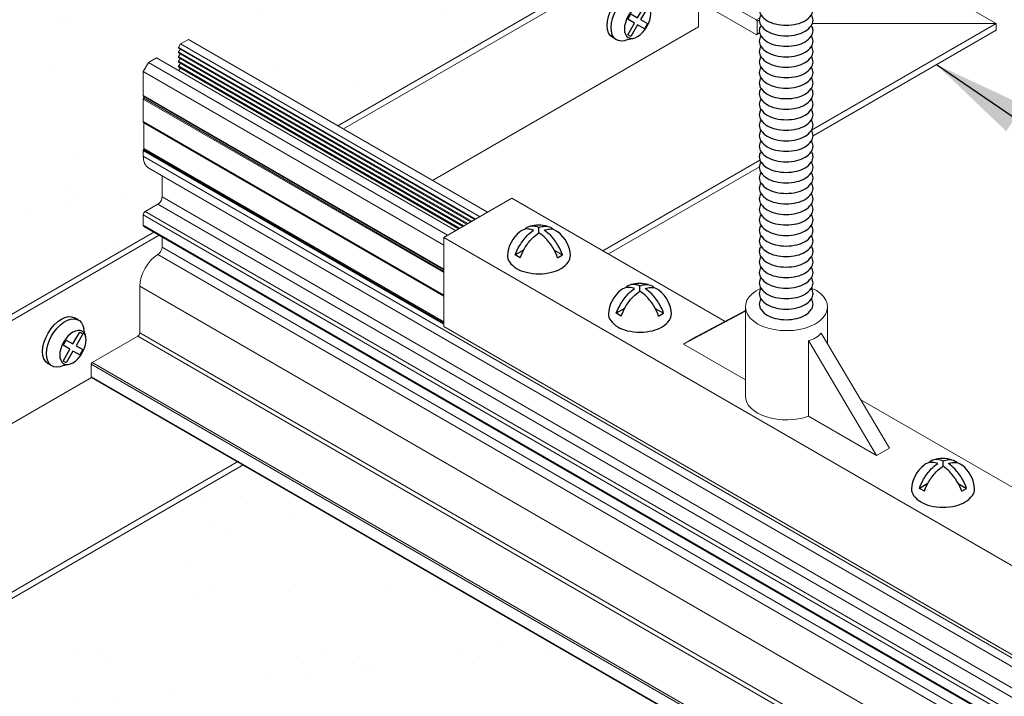
# Model space of a CAD drawing. Units: inches. Extents: x 12 to 245, y -2 to 7.
# Drawn here: x 190 to 191, y 3 to 4 of the extents above; entities that cross this region are included whole.
import ezdxf

# ---------------------------------------------------------------- set-up
doc = ezdxf.new("R2010")
doc.units = ezdxf.units.IN
doc.header["$MEASUREMENT"] = 0
doc.layers.get('0').update_dxf_attribs({"linetype": 'CONTINUOUS'})
for name, color, linetype in [('DETAIL', 1, 'CONTINUOUS'), ('DIM', 1, 'CONTINUOUS'), ('DIMS', 1, 'CONTINUOUS'), ('GRID', 2, 'CONTINUOUS')]:
    doc.layers.add(name, color=color, linetype=linetype)
doc.styles.add('STD', font='arial.ttf')
doc.dimstyles.new('M-DIM@5$7', dxfattribs={"dimscale": 0.5, "dimtxt": 0.125, "dimasz": 0.125, "dimexe": 0.14, "dimexo": 0.07, "dimgap": 0.09, "dimtad": 0, "dimtih": 1, "dimtoh": 1, "dimdec": 6, "dimzin": 3, "dimdsep": 46, "dimlunit": 5, "dimtxsty": 'STD', "dimcen": 0, "dimclrd": 256, "dimclre": 3, "dimclrt": 256, "dimadec": 0, "dimazin": 0, "dimtfac": 1, "dimtdec": 6, "dimtofl": 0, "dimtmove": 0, "dimatfit": 3, "dimfxl": 1, "dimfrac": 2, "dimtolj": 1, "dimtzin": 0, "dimarcsym": 0})
pattern_1 = [(37.5, (178.45191, -0.80446), (-0.0029528, 0.09031986), [0, -0.07125, 0, -0.0796875, 0, -0.07617188]), (7.5, (178.45191, -0.80446), (0.0829583, 0.1322881), [0, -0.0384375, 0, -0.06421875, 0, -0.02460937]), (327.5, (178.394255, -0.80446), (0.1459754, 0.00026527), [0, -0.0234375, 0, -0.084375, 0, -0.11015625]), (317.5, (178.39426, -0.80446), (0.1409122, 0.041141), [0, -0.01171875, 0, -0.0553125, 0, -0.06328125])]

# ---------------------------------------------------------------- blocks, each defined once
blk = doc.blocks.new('*U28')
for p, q in [((-0.1198, 0.1451), (-0.0928, 0.1607)), ((0.0657, -0.1763), (0.0928, -0.1607))]:
    blk.add_line(p, q)
blk.add_lwpolyline([(-0.1501, 0.0477), (-0.1026, -0.0345), (-0.1501, -0.0619), (-0.1286, -0.099), (-0.0812, -0.0716), (-0.0337, -0.1538), (-0.0123, -0.1415), (-0.0598, -0.0592), (-0.0123, -0.0318), (-0.0337, 0.0053), (-0.0812, -0.0221), (-0.1286, 0.0601)], close=True)
for centre, radius, start, end in [((-0.3488, 0.1107), 0.1942, 338.49808, 351.64755), ((-0.0564, -0.2747), 0.1093, 67.15079, 85.53828)]:
    blk.add_arc(centre, radius, start, end)
for centre, start_param, end_param in [((-0.0271, -0.0156), 2.456165, 6.914379), ((0, 0), 3.141593, 6.283185)]:
    blk.add_ellipse(centre, major_axis=(-0.0928, 0.1607), ratio=0.57735, start_param=start_param, end_param=end_param)
blk.add_ellipse((-0.0812, -0.0469), major_axis=(-0.0654, 0.1132), ratio=0.57735)
blk = doc.blocks.new('Iso-head')
at = {"layer": 'GRID'}
for p, q in [((0, 0.2265), (0, 0.2639)), ((-0.1071, 0.1049), (-0.1653, 0.0713)), ((-0.1307, 0.0513), (-0.1653, 0.0713)), ((0.1071, 0.1049), (0.1653, 0.0713)), ((0.1307, 0.0513), (0.1653, 0.0713))]:
    blk.add_line(p, q, dxfattribs=at)
for points in [[(-0.1653, 0.0713, -0.046604), (-0.1358, 0.1357, -0.058752), (-0.0825, 0.2071, -0.058666), (-0.0372, 0.2448, -0.106617)], [(-0.0372, 0.2448, 0.058126), (-0.0737, 0.2528, 0.156851), (-0.1193, 0.2429, 0.056561), (-0.1331, 0.2327, 0.106617)], [(-0.1307, 0.0513, -0.046604), (-0.1011, 0.1157, -0.058752), (-0.0478, 0.1871, -0.061748), (0, 0.2265, -0.106617)], [(0, 0.2639, 0.06243), (-0.039, 0.2728, 0.156851), (-0.0847, 0.2629, 0.066423), (-0.1007, 0.2506, 0.106617)], [(0, 0.2639, -0.06243), (0.039, 0.2728, -0.156851), (0.0847, 0.2629, -0.066423), (0.1007, 0.2506, -0.106617)], [(0.1307, 0.0513, 0.046604), (0.1011, 0.1157, 0.058752), (0.0478, 0.1871, 0.061748), (0, 0.2265, 0.106617)], [(0.0372, 0.2448, -0.058126), (0.0737, 0.2528, -0.156851), (0.1193, 0.2429, -0.056561), (0.1331, 0.2327, -0.106617)], [(0.1653, 0.0713, 0.046604), (0.1358, 0.1357, 0.058752), (0.0825, 0.2071, 0.058666), (0.0372, 0.2448, 0.106617)], [(-0.2198, 0.0765, 0.03208), (-0.2205, 0.0668, 0.156851), (-0.2062, 0.0223, 0.106617), (-0.1559, -0.0232, 0.072341), (-0.0885, -0.0501, 0.058752), (0, -0.0605, 0.058752), (0.0885, -0.0501, 0.072341), (0.1559, -0.0232, 0.106617), (0.2062, 0.0223, 0.156851), (0.2205, 0.0668, 0.02207), (0.2202, 0.0735, 0.106617)]]:
    blk.add_lwpolyline(points, format="xyb", dxfattribs=at)
for centre, start, end in [((-0.0021, 0.0618), 73.97938, 106.10329), ((-0.0017, 0.0576), 126.89494, 177.60471), ((0.0017, 0.0576), 2.39529, 53.10506)]:
    blk.add_arc(centre, 0.2189, start, end, dxfattribs=at)
blk = doc.blocks.new('TURNBUCKLE-ROD-ISO')
at = {"layer": 'DIMS'}
for points in [[(-0.1757, 2.2063, 0.156851), (-0.1879, 2.1684, 0.156851), (-0.1757, 2.1305, 0.106617), (-0.1328, 2.0917, 0.072341), (-0.0754, 2.0688, 0.058752), (0, 2.06, 0.058752), (0.0754, 2.0688, 0.072341), (0.1328, 2.0917, 0.106617), (0.1757, 2.1305, 0.156851), (0.1879, 2.1684, 0.156851), (0.1757, 2.2063, 0.106617)], [(-0.1757, 2.1327, 0.156851), (-0.1879, 2.0948, 0.156851), (-0.1757, 2.0569, 0.106617), (-0.1328, 2.0181, 0.072341), (-0.0754, 1.9952, 0.058752), (0, 1.9863, 0.058752), (0.0754, 1.9952, 0.072341), (0.1328, 2.0181, 0.106617), (0.1757, 2.0569, 0.156851), (0.1879, 2.0948, 0.156851), (0.1757, 2.1327, 0.106617)], [(-0.1802, 2.0519, 0.123557), (-0.1879, 2.0212, 0.156851), (-0.1757, 1.9833, 0.106617), (-0.1328, 1.9445, 0.072341), (-0.0754, 1.9216, 0.058752), (0, 1.9127, 0.058752), (0.0754, 1.9216, 0.072341), (0.1328, 1.9445, 0.106617), (0.1757, 1.9833, 0.156851), (0.1879, 2.0212, 0.123557), (0.1802, 2.0519, 0.106617)], [(-0.1757, 1.9854, 0.156851), (-0.1879, 1.9475, 0.156851), (-0.1757, 1.9096, 0.106617), (-0.1328, 1.8708, 0.072341), (-0.0754, 1.848, 0.058752), (0, 1.8391, 0.058752), (0.0754, 1.848, 0.072341), (0.1328, 1.8708, 0.106617), (0.1757, 1.9096, 0.156851), (0.1879, 1.9475, 0.156851), (0.1757, 1.9854, 0.106617)], [(-0.177, 1.9116, 0.147585), (-0.1879, 1.8756, 0.156851), (-0.1757, 1.8377, 0.106617), (-0.1328, 1.7989, 0.072341), (-0.0754, 1.776, 0.058752), (0, 1.7671, 0.058752), (0.0754, 1.776, 0.072341), (0.1328, 1.7989, 0.106617), (0.1757, 1.8377, 0.156851), (0.1879, 1.8756, 0.147585), (0.177, 1.9116, 0.106617)], [(-0.1757, 1.8399, 0.156851), (-0.1879, 1.802, 0.156851), (-0.1757, 1.7641, 0.106617), (-0.1328, 1.7253, 0.072341), (-0.0754, 1.7024, 0.058752), (0, 1.6935, 0.058752), (0.0754, 1.7024, 0.072341), (0.1328, 1.7253, 0.106617), (0.1757, 1.7641, 0.156851), (0.1879, 1.802, 0.156851), (0.1757, 1.8399, 0.106617)], [(-0.1757, 1.7662, 0.156851), (-0.1879, 1.7284, 0.156851), (-0.1757, 1.6905, 0.106617), (-0.1328, 1.6517, 0.072341), (-0.0754, 1.6288, 0.058752), (0, 1.6199, 0.058752), (0.0754, 1.6288, 0.072341), (0.1328, 1.6517, 0.106617), (0.1757, 1.6905, 0.156851), (0.1879, 1.7284, 0.156851), (0.1757, 1.7662, 0.106617)], [(-0.1757, 1.6926, 0.156851), (-0.1879, 1.6547, 0.156851), (-0.1757, 1.6168, 0.106617), (-0.1328, 1.578, 0.072341), (-0.0754, 1.5552, 0.058752), (0, 1.5463, 0.058752), (0.0754, 1.5552, 0.072341), (0.1328, 1.578, 0.106617), (0.1757, 1.6168, 0.156851), (0.1879, 1.6547, 0.156851), (0.1757, 1.6926, 0.106617)], [(-0.1802, 1.6118, 0.123557), (-0.1879, 1.5811, 0.156851), (-0.1757, 1.5432, 0.106617), (-0.1328, 1.5044, 0.072341), (-0.0754, 1.4815, 0.058752), (0, 1.4726, 0.058752), (0.0754, 1.4815, 0.072341), (0.1328, 1.5044, 0.106617), (0.1757, 1.5432, 0.156851), (0.1879, 1.5811, 0.123557), (0.1802, 1.6118, 0.106617)], [(-0.1757, 1.5454, 0.156851), (-0.1879, 1.5075, 0.156851), (-0.1757, 1.4696, 0.106617), (-0.1328, 1.4308, 0.072341), (-0.0754, 1.4079, 0.058752), (0, 1.399, 0.058752), (0.0754, 1.4079, 0.072341), (0.1328, 1.4308, 0.106617), (0.1757, 1.4696, 0.156851), (0.1879, 1.5075, 0.156851), (0.1757, 1.5454, 0.106617)], [(-0.1764, 1.4706, 0.151667), (-0.1879, 1.4338, 0.156851), (-0.1757, 1.3959, 0.106617), (-0.1328, 1.3571, 0.072341), (-0.0754, 1.3343, 0.058752), (0, 1.3254, 0.058752), (0.0754, 1.3343, 0.072341), (0.1328, 1.3571, 0.106617), (0.1757, 1.3959, 0.156851), (0.1879, 1.4338, 0.151667), (0.1764, 1.4706, 0.106617)], [(-0.1757, 1.3981, 0.156851), (-0.1879, 1.3602, 0.156851), (-0.1757, 1.3223, 0.106617), (-0.1328, 1.2835, 0.072341), (-0.0754, 1.2606, 0.058752), (0, 1.2517, 0.058752), (0.0754, 1.2606, 0.072341), (0.1328, 1.2835, 0.106617), (0.1757, 1.3223, 0.156851), (0.1879, 1.3602, 0.156851), (0.1757, 1.3981, 0.106617)], [(-0.1757, 1.3245, 0.156851), (-0.1879, 1.2866, 0.156851), (-0.1757, 1.2487, 0.106617), (-0.1328, 1.2099, 0.072341), (-0.0754, 1.187, 0.058752), (0, 1.1781, 0.058752), (0.0754, 1.187, 0.072341), (0.1328, 1.2099, 0.106617), (0.1757, 1.2487, 0.156851), (0.1879, 1.2866, 0.156851), (0.1757, 1.3245, 0.106617)], [(-0.1757, 1.2508, 0.156851), (-0.1879, 1.2129, 0.156851), (-0.1757, 1.175, 0.106617), (-0.1328, 1.1362, 0.072341), (-0.0754, 1.1134, 0.058752), (0, 1.1045, 0.058752), (0.0754, 1.1134, 0.072341), (0.1328, 1.1362, 0.106617), (0.1757, 1.175, 0.156851), (0.1879, 1.2129, 0.156851), (0.1757, 1.2508, 0.106617)], [(-0.1802, 1.17, 0.123557), (-0.1879, 1.1393, 0.156851), (-0.1757, 1.1014, 0.106617), (-0.1328, 1.0626, 0.072341), (-0.0754, 1.0397, 0.058752), (0, 1.0308, 0.058752), (0.0754, 1.0397, 0.072341), (0.1328, 1.0626, 0.106617), (0.1757, 1.1014, 0.156851), (0.1879, 1.1393, 0.123557), (0.1802, 1.17, 0.106617)], [(-0.1757, 1.1036, 0.156851), (-0.1879, 1.0657, 0.156851), (-0.1757, 1.0278, 0.106617), (-0.1328, 0.989, 0.072341), (-0.0754, 0.9661, 0.058752), (0, 0.9572, 0.058752), (0.0754, 0.9661, 0.072341), (0.1328, 0.989, 0.106617), (0.1757, 1.0278, 0.156851), (0.1879, 1.0657, 0.156851), (0.1757, 1.1036, 0.106617)], [(-0.1757, 1.0299, 0.156851), (-0.1879, 0.992, 0.156851), (-0.1757, 0.9542, 0.106617), (-0.1328, 0.9153, 0.072341), (-0.0754, 0.8925, 0.058752), (0, 0.8836, 0.058752), (0.0754, 0.8925, 0.072341), (0.1328, 0.9153, 0.106617), (0.1757, 0.9542, 0.156851), (0.1879, 0.992, 0.156851), (0.1757, 1.0299, 0.106617)], [(-0.1757, 0.9563, 0.156851), (-0.1879, 0.9184, 0.156851), (-0.1757, 0.8805, 0.106617), (-0.1328, 0.8417, 0.072341), (-0.0754, 0.8188, 0.058752), (0, 0.8099, 0.058752), (0.0754, 0.8188, 0.072341), (0.1328, 0.8417, 0.106617), (0.1757, 0.8805, 0.156851), (0.1879, 0.9184, 0.156851), (0.1757, 0.9563, 0.106617)], [(-0.1757, 0.8827, 0.156851), (-0.1879, 0.8448, 0.156851), (-0.1757, 0.8069, 0.106617), (-0.1328, 0.7681, 0.072341), (-0.0754, 0.7452, 0.058752), (0, 0.7363, 0.058752), (0.0754, 0.7452, 0.072341), (0.1328, 0.7681, 0.106617), (0.1757, 0.8069, 0.156851), (0.1879, 0.8448, 0.156851), (0.1757, 0.8827, 0.106617)], [(-0.1764, 0.808, 0.151667), (-0.1879, 0.7712, 0.156851), (-0.1757, 0.7333, 0.106617), (-0.1328, 0.6945, 0.072341), (-0.0754, 0.6716, 0.058752), (0, 0.6627, 0.058752), (0.0754, 0.6716, 0.072341), (0.1328, 0.6945, 0.106617), (0.1757, 0.7333, 0.156851), (0.1879, 0.7712, 0.151667), (0.1764, 0.808, 0.106617)], [(-0.1757, 0.7354, 0.156851), (-0.1879, 0.6975, 0.156851), (-0.1757, 0.6596, 0.106617), (-0.1328, 0.6208, 0.072341), (-0.0754, 0.5979, 0.058752), (0, 0.589, 0.058752), (0.0754, 0.5979, 0.072341), (0.1328, 0.6208, 0.106617), (0.1757, 0.6596, 0.156851), (0.1879, 0.6975, 0.156851), (0.1757, 0.7354, 0.106617)], [(-0.1757, 0.6618, 0.156851), (-0.1879, 0.6239, 0.156851), (-0.1757, 0.586, 0.106617), (-0.1328, 0.5472, 0.072341), (-0.0754, 0.5243, 0.058752), (0, 0.5154, 0.058752), (0.0754, 0.5243, 0.072341), (0.1328, 0.5472, 0.106617), (0.1757, 0.586, 0.156851), (0.1879, 0.6239, 0.156851), (0.1757, 0.6618, 0.106617)], [(-0.1757, 0.5881, 0.156851), (-0.1879, 0.5503, 0.156851), (-0.1757, 0.5124, 0.106617), (-0.1328, 0.4736, 0.072341), (-0.0754, 0.4507, 0.058752), (0, 0.4418, 0.058752), (0.0754, 0.4507, 0.072341), (0.1328, 0.4736, 0.106617), (0.1757, 0.5124, 0.156851), (0.1879, 0.5503, 0.156851), (0.1757, 0.5881, 0.106617)], [(-0.1802, 0.5073, 0.123557), (-0.1879, 0.4766, 0.156851), (-0.1757, 0.4387, 0.106617), (-0.1328, 0.3999, 0.072341), (-0.0754, 0.3771, 0.058752), (0, 0.3682, 0.058752), (0.0754, 0.3771, 0.072341), (0.1328, 0.3999, 0.106617), (0.1757, 0.4387, 0.156851), (0.1879, 0.4766, 0.123557), (0.1802, 0.5073, 0.106617)], [(-0.1757, 0.4409, 0.156851), (-0.1879, 0.403, 0.156851), (-0.1757, 0.3651, 0.106617), (-0.1328, 0.3263, 0.072341), (-0.0754, 0.3034, 0.058752), (0, 0.2945, 0.058752), (0.0754, 0.3034, 0.072341), (0.1328, 0.3263, 0.106617), (0.1757, 0.3651, 0.156851), (0.1879, 0.403, 0.156851), (0.1757, 0.4409, 0.106617)], [(-0.1757, 0.3673, 0.156851), (-0.1879, 0.3294, 0.156851), (-0.1757, 0.2915, 0.106617), (-0.1328, 0.2527, 0.072341), (-0.0754, 0.2298, 0.058752), (0, 0.2209, 0.058752), (0.0754, 0.2298, 0.072341), (0.1328, 0.2527, 0.106617), (0.1757, 0.2915, 0.156851), (0.1879, 0.3294, 0.156851), (0.1757, 0.3673, 0.106617)], [(-0.1757, 0.2936, 0.156851), (-0.1879, 0.2557, 0.156851), (-0.1757, 0.2178, 0.106617), (-0.1328, 0.179, 0.072341), (-0.0754, 0.1562, 0.058752), (0, 0.1473, 0.058752), (0.0754, 0.1562, 0.072341), (0.1328, 0.179, 0.106617), (0.1757, 0.2178, 0.156851), (0.1879, 0.2557, 0.156851), (0.1757, 0.2936, 0.106617)], [(-0.1757, 0.22, 0.156851), (-0.1879, 0.1821, 0.156851), (-0.1757, 0.1442, 0.106617), (-0.1328, 0.1054, 0.072341), (-0.0754, 0.0825, 0.058752), (0, 0.0736, 0.058752), (0.0754, 0.0825, 0.072341), (0.1328, 0.1054, 0.106617), (0.1757, 0.1442, 0.156851), (0.1879, 0.1821, 0.156851), (0.1757, 0.22, 0.106617)], [(-0.1764, 0.1453, 0.151667), (-0.1879, 0.1085, 0.156851), (-0.1757, 0.0706, 0.106617), (-0.1328, 0.0318, 0.072341), (-0.0754, 0.0089, 0.058752), (0, 0, 0.058752), (0.0754, 0.0089, 0.072341), (0.1328, 0.0318, 0.106617), (0.1757, 0.0706, 0.156851), (0.1879, 0.1085, 0.151667), (0.1764, 0.1453, 0.059553)]]:
    blk.add_lwpolyline(points, format="xyb", dxfattribs=at)

msp = doc.modelspace()

# ---------------------------------------------------------------- hatches: boundary and pattern name
at = {"layer": 'DETAIL'}
h = msp.add_hatch(dxfattribs=at)
h.set_pattern_fill('AR-SAND', color=256, scale=0.046875)
h.set_pattern_definition(pattern_1)
edge = h.paths.add_edge_path()
edge.add_line((190.4032503, 4.0720753), (190.4032503, 4.0841385))
edge.add_line((190.4032503, 4.0841385), (190.3965053, 4.0880327))
edge.add_spline(control_points=[(190.3963287, 4.0882332), (190.3946932, 4.0894797), (190.3940865, 4.0908335), (190.3941109, 4.0924228)], knot_values=[0.09950351, 0.09950351, 0.09950351, 0.09950351, 0.18546595, 0.18546595, 0.18546595, 0.18546595], degree=3, periodic=0)
edge.add_line((190.3941109, 4.0924228), (190.3941109, 4.3368788))
edge.add_spline(control_points=[(190.3963287, 4.3252513), (190.3951348, 4.3287398), (190.394259, 4.3327442), (190.3939973, 4.340721), (190.3945644, 4.3446939), (190.3963287, 4.3480759)], knot_values=[0.40226616, 0.40226616, 0.40226616, 0.40226616, 0.49499913, 0.49499913, 0.58773211, 0.58773211, 0.58773211, 0.58773211], degree=3, periodic=0)
edge.add_ellipse((190.4130477, 4.3410868), major_axis=(0.0156083, 0.0270343), ratio=0.57735027, start_angle=59.6903481, end_angle=97.3134833, ccw=False)
edge.add_line((190.4032503, 4.3582702), (190.4032503, 4.3978121))
edge.add_line((190.4032503, 4.3978121), (190.421916, 4.4085887))
edge.add_arc((190.4279863, 4.4091279), 0.0060942, 145.5034469, 185.0761037, ccw=False)
edge.add_arc((190.4279863, 4.4160309), 0.0060942, 180, 214.4965531, ccw=False)
edge.add_arc((190.4279863, 4.4160309), 0.0060942, 145.5034469, 180, ccw=False)
edge.add_arc((190.4279863, 4.4229338), 0.0060942, 180, 214.4965531, ccw=False)
edge.add_arc((190.4279863, 4.4229338), 0.0060942, 146.418381, 180, ccw=False)
edge.add_arc((190.4279863, 4.4296755), 0.0060942, 180, 213.581619, ccw=False)
edge.add_arc((190.4279863, 4.4296755), 0.0060942, 145.5034469, 180, ccw=False)
edge.add_arc((190.4279863, 4.4365784), 0.0060942, 180, 214.4965531, ccw=False)
edge.add_arc((190.4279863, 4.4365784), 0.0060942, 145.5034469, 180, ccw=False)
edge.add_arc((190.4279863, 4.4434813), 0.0060942, 180, 214.4965531, ccw=False)
edge.add_arc((190.4279863, 4.4434813), 0.0060942, 145.5034469, 180, ccw=False)
edge.add_arc((190.4279863, 4.4503842), 0.0060942, 180, 214.4965531, ccw=False)
edge.add_arc((190.4279863, 4.4503842), 0.0060942, 145.5034469, 180, ccw=False)
edge.add_arc((190.4279863, 4.4572872), 0.0060942, 180, 214.4965531, ccw=False)
edge.add_arc((190.4279863, 4.4572872), 0.0060942, 145.5034469, 180, ccw=False)
edge.add_arc((190.4279863, 4.4641901), 0.0060942, 180, 214.4965531, ccw=False)
edge.add_arc((190.4279863, 4.4641901), 0.0060942, 145.5034469, 180, ccw=False)
edge.add_arc((190.4279863, 4.471093), 0.0060942, 180, 214.4965531, ccw=False)
edge.add_arc((190.4279863, 4.471093), 0.0060942, 145.5034469, 180, ccw=False)
edge.add_arc((190.4279863, 4.477996), 0.0060942, 180, 214.4965531, ccw=False)
edge.add_arc((190.4279863, 4.477996), 0.0060942, 145.5034469, 180, ccw=False)
edge.add_arc((190.4279863, 4.4848989), 0.0060942, 180, 214.4965531, ccw=False)
edge.add_arc((190.4279863, 4.4848989), 0.0060942, 145.5034469, 180, ccw=False)
edge.add_arc((190.4279863, 4.4918018), 0.0060942, 180, 214.4965531, ccw=False)
edge.add_arc((190.4279863, 4.4918018), 0.0060942, 145.5100406, 180, ccw=False)
edge.add_arc((190.4334765, 4.5026436), 0.0128512, 215.107864, 240)
edge.add_arc((190.4371144, 4.5089447), 0.0201271, 240, 256.5505245)
edge.add_arc((190.4395053, 4.5189423), 0.0304065, 256.5505245, 270)
edge.add_arc((190.4395053, 4.5189423), 0.0304065, 270, 283.4494755)
edge.add_arc((190.4418962, 4.5089447), 0.0201271, 283.4494755, 300)
edge.add_arc((190.4455341, 4.5026436), 0.0128512, 300, 324.892136)
edge.add_arc((190.4510243, 4.4918018), 0.0060942, 0, 34.4899594, ccw=False)
edge.add_arc((190.4510243, 4.4918018), 0.0060942, -34.4965531, 0, ccw=False)
edge.add_arc((190.4510243, 4.4848989), 0.0060942, 0, 34.4965531, ccw=False)
edge.add_arc((190.4510243, 4.4848989), 0.0060942, 325.5034469, 360, ccw=False)
edge.add_arc((190.4510243, 4.477996), 0.0060942, 0, 34.4965531, ccw=False)
edge.add_arc((190.4510243, 4.477996), 0.0060942, 325.5034469, 360, ccw=False)
edge.add_arc((190.4510243, 4.471093), 0.0060942, 0, 34.4965531, ccw=False)
edge.add_arc((190.4510243, 4.471093), 0.0060942, 325.5034469, 360, ccw=False)
edge.add_arc((190.4510243, 4.4641901), 0.0060942, 0, 34.4965531, ccw=False)
edge.add_arc((190.4510243, 4.4641901), 0.0060942, 325.5034469, 360, ccw=False)
edge.add_arc((190.4510243, 4.4572872), 0.0060942, 0, 34.4965531, ccw=False)
edge.add_arc((190.4510243, 4.4572872), 0.0060942, 325.5034469, 360, ccw=False)
edge.add_arc((190.4510243, 4.4503842), 0.0060942, 0, 34.4965531, ccw=False)
edge.add_arc((190.4510243, 4.4503842), 0.0060942, -34.4965531, 0, ccw=False)
edge.add_arc((190.4510243, 4.4434813), 0.0060942, 0, 34.4965531, ccw=False)
edge.add_arc((190.4510243, 4.4434813), 0.0060942, -34.4965531, 0, ccw=False)
edge.add_arc((190.4510243, 4.4365784), 0.0060942, 0, 34.4965531, ccw=False)
edge.add_arc((190.4510243, 4.4365784), 0.0060942, -34.4965531, 0, ccw=False)
edge.add_arc((190.4510243, 4.4296755), 0.0060942, 0, 34.4965531, ccw=False)
edge.add_arc((190.4510243, 4.4296755), 0.0060942, -33.581619, 0, ccw=False)
edge.add_arc((190.4510243, 4.4229338), 0.0060942, 0, 33.581619, ccw=False)
edge.add_arc((190.4510243, 4.4229338), 0.0060942, 325.5034469, 360, ccw=False)
edge.add_arc((190.4510243, 4.4160309), 0.0060942, 0, 34.4965531, ccw=False)
edge.add_arc((190.4510243, 4.4160309), 0.0060942, -34.4965531, 0, ccw=False)
edge.add_arc((190.4510243, 4.4091279), 0.0060942, -9.7643625, 34.4965531, ccw=False)
edge.add_line((190.4570302, 4.4080944), (190.4633732, 4.4071131))
edge.add_line((190.4633732, 4.4071131), (190.4726742, 4.3870722))
edge.add_line((190.4726742, 4.3870722), (190.4726742, 4.375009))
edge.add_line((190.4726742, 4.375009), (190.4795958, 4.3710128))
edge.add_line((190.4795958, 4.3710128), (190.4795958, 4.3709143))
edge.add_spline(control_points=[(190.4795958, 4.3709143), (190.4812058, 4.3696872), (190.4818189, 4.3683563), (190.4818144, 4.3667989)], knot_values=[0.40229133, 0.40229133, 0.40229133, 0.40229133, 0.48691218, 0.48691218, 0.48691218, 0.48691218], degree=3, periodic=0)
edge.add_line((190.4818137, 4.3668018), (190.4818137, 4.1213617))
edge.add_spline(control_points=[(190.4818144, 4.121369), (190.4818189, 4.117736), (190.4812058, 4.1141578), (190.4795958, 4.1110716)], knot_values=[0.1008451, 0.1008451, 0.1008451, 0.1008451, 0.18546595, 0.18546595, 0.18546595, 0.18546595], degree=3, periodic=0)
edge.add_ellipse((190.4628768, 4.1180607), major_axis=(0.0156083, 0.0270343), ratio=0.57735027, start_angle=239.6903481, end_angle=277.3134833, ccw=False)
edge.add_line((190.4726742, 4.1008773), (190.4726742, 4.0613354))
edge.add_line((190.4726742, 4.0613354), (190.4563648, 4.0519191))
edge.add_arc((190.4510243, 4.0489835), 0.0060942, 0, 28.7974292, ccw=False)
edge.add_arc((190.4510243, 4.0489835), 0.0060942, -34.4965531, 0, ccw=False)
edge.add_arc((190.4510243, 4.0420806), 0.0060942, 0, 34.4965531, ccw=False)
edge.add_arc((190.4510243, 4.0420806), 0.0060942, -34.4965531, 0, ccw=False)
edge.add_arc((190.4510243, 4.0351776), 0.0060942, 0, 34.4965531, ccw=False)
edge.add_arc((190.4510243, 4.0351776), 0.0060942, -34.4965531, 0, ccw=False)
edge.add_arc((190.4510243, 4.0282747), 0.0060942, 0, 34.4965531, ccw=False)
edge.add_arc((190.4510243, 4.0282747), 0.0060942, -35.6571298, 0, ccw=False)
edge.add_arc((190.4455341, 4.0322136), 0.0128512, 309.357527, 324.3428702, ccw=False)
edge.add_line((190.4536838, 4.022277), (190.4536838, 3.9854375))
edge.add_arc((190.4510243, 3.9799542), 0.0060942, 0, 64.1259464, ccw=False)
edge.add_arc((190.4510243, 3.9799542), 0.0060942, 325.5034469, 360, ccw=False)
edge.add_arc((190.4510243, 3.9730513), 0.0060942, 0, 34.4965531, ccw=False)
edge.add_arc((190.4510243, 3.9730513), 0.0060942, -34.4965531, 0, ccw=False)
edge.add_arc((190.4510243, 3.9661484), 0.0060942, 0, 34.4965531, ccw=False)
edge.add_arc((190.4510243, 3.9661484), 0.0060942, 325.5034469, 360, ccw=False)
edge.add_arc((190.4510243, 3.9592454), 0.0060942, 0, 34.4965531, ccw=False)
edge.add_arc((190.4510243, 3.9592454), 0.0060942, 325.5034469, 360, ccw=False)
edge.add_arc((190.4510243, 3.9523425), 0.0060942, 0, 34.4965531, ccw=False)
edge.add_arc((190.4510243, 3.9523425), 0.0060942, 325.5034469, 360, ccw=False)
edge.add_arc((190.4510243, 3.9454396), 0.0060942, 0, 34.4965531, ccw=False)
edge.add_arc((190.4510243, 3.9454396), 0.0060942, 325.5034469, 360, ccw=False)
edge.add_arc((190.4510243, 3.9385366), 0.0060942, 0, 34.4965531, ccw=False)
edge.add_arc((190.4510243, 3.9385366), 0.0060942, 325.5034469, 360, ccw=False)
edge.add_arc((190.4510243, 3.9316337), 0.0060942, 0, 34.4965531, ccw=False)
edge.add_arc((190.4510243, 3.9316337), 0.0060942, -34.4965531, 0, ccw=False)
edge.add_arc((190.4510243, 3.9247308), 0.0060942, 0, 34.4965531, ccw=False)
edge.add_arc((190.4510243, 3.9247308), 0.0060942, -34.4965531, 0, ccw=False)
edge.add_arc((190.4510243, 3.9178279), 0.0060942, 0, 34.4965531, ccw=False)
edge.add_arc((190.4510243, 3.9178279), 0.0060942, 325.5034469, 360, ccw=False)
edge.add_arc((190.4510243, 3.9109249), 0.0060942, 15.0137544, 34.4965531, ccw=False)
edge.add_line((190.4569104, 3.9125036), (190.5268433, 3.9528794))
edge.add_line((190.5268433, 3.9528794), (190.5268433, 4.6060078))
edge.add_line((190.5268433, 4.6060078), (189.7313482, 4.1467284))
edge.add_line((189.7313482, 4.1467284), (189.7313482, 3.4936))
edge.add_line((189.7313482, 3.4936), (190.169316, 3.7464609))
edge.add_line((190.169316, 3.7464609), (190.169316, 3.772098))
edge.add_line((190.169316, 3.772098), (190.1726305, 3.777839))
edge.add_line((190.1726305, 3.777839), (190.1768826, 3.7802939))
edge.add_line((190.1768826, 3.7802939), (190.178533, 3.779341))
edge.add_line((190.178533, 3.779341), (190.1787901, 3.779359))
edge.add_line((190.1787901, 3.779359), (190.1932851, 3.7709903))
edge.add_line((190.1932851, 3.7709903), (190.1934527, 3.7711741))
edge.add_ellipse((190.1931808, 3.7717153), major_axis=(0.0004687, 0.0008119), ratio=0.57735027, start_angle=-123.3205347, end_angle=12.3598708)
edge.add_line((190.1934527, 3.7725704), (190.1918506, 3.7724774))
edge.add_ellipse((190.1927283, 3.7733676), major_axis=(-0.0004687, -0.0008119), ratio=0.57735027, start_angle=-123.3205347, end_angle=12.3598708, ccw=False)
edge.add_line((190.1924564, 3.7739088), (190.1934527, 3.7750015))
edge.add_ellipse((190.1931808, 3.7755426), major_axis=(0.0004687, 0.0008119), ratio=0.57735027, start_angle=-123.3205347, end_angle=12.3598708)
edge.add_line((190.1934527, 3.7763977), (190.1918506, 3.7763047))
edge.add_ellipse((190.1927283, 3.777195), major_axis=(-0.0004687, -0.0008119), ratio=0.57735027, start_angle=-123.3205347, end_angle=12.3598708, ccw=False)
edge.add_line((190.1924564, 3.7777361), (190.1934527, 3.7788288))
edge.add_ellipse((190.1931808, 3.7793699), major_axis=(0.0004687, 0.0008119), ratio=0.57735027, start_angle=-123.3205347, end_angle=12.3598708)
edge.add_line((190.1934527, 3.780225), (190.1918506, 3.7801321))
edge.add_ellipse((190.1927283, 3.7810223), major_axis=(-0.0004687, -0.0008119), ratio=0.57735027, start_angle=-123.3205347, end_angle=12.3598708, ccw=False)
edge.add_line((190.1924564, 3.7815634), (190.1934527, 3.7826561))
edge.add_ellipse((190.1931808, 3.7831972), major_axis=(0.0004687, 0.0008119), ratio=0.57735027, start_angle=-123.3205347, end_angle=12.3598708)
edge.add_line((190.1934527, 3.7840523), (190.1918506, 3.7839594))
edge.add_ellipse((190.1927283, 3.7848496), major_axis=(-0.0004687, -0.0008119), ratio=0.57735027, start_angle=-123.3205347, end_angle=12.3598708, ccw=False)
edge.add_line((190.1924564, 3.7853907), (190.1934527, 3.7864834))
edge.add_ellipse((190.1931808, 3.7870246), major_axis=(0.0004687, 0.0008119), ratio=0.57735027, start_angle=-123.3205347, end_angle=-62.74736)
edge.add_line((190.1937637, 3.7869966), (190.1917689, 3.7881483))
edge.add_ellipse((190.1927283, 3.788677), major_axis=(-0.0004687, -0.0008119), ratio=0.57735027, start_angle=-150, end_angle=0, ccw=False)
edge.add_line((190.1927283, 3.7894424), (190.1984841, 3.7927656))
edge.add_line((190.1984841, 3.7927656), (190.2017987, 3.7908519))
edge.add_line((190.2017987, 3.7908519), (190.2240011, 3.7780333))
edge.add_line((190.2240011, 3.7780333), (190.4233709, 3.8931395))
edge.add_arc((190.4279863, 3.8971191), 0.0060942, 180, 220.7688275, ccw=False)
edge.add_arc((190.4279863, 3.8971191), 0.0060942, 145.5034469, 180, ccw=False)
edge.add_arc((190.4279863, 3.904022), 0.0060942, 180, 214.4965531, ccw=False)
edge.add_arc((190.4279863, 3.904022), 0.0060942, 145.5034469, 180, ccw=False)
edge.add_arc((190.4279863, 3.9109249), 0.0060942, 180, 214.4965531, ccw=False)
edge.add_arc((190.4279863, 3.9109249), 0.0060942, 145.5034469, 180, ccw=False)
edge.add_arc((190.4279863, 3.9178279), 0.0060942, 180, 214.4965531, ccw=False)
edge.add_arc((190.4279863, 3.9178279), 0.0060942, 145.5034469, 180, ccw=False)
edge.add_arc((190.4279863, 3.9247308), 0.0060942, 180, 214.4965531, ccw=False)
edge.add_arc((190.4279863, 3.9247308), 0.0060942, 145.5034469, 180, ccw=False)
edge.add_arc((190.4279863, 3.9316337), 0.0060942, 180, 214.4965531, ccw=False)
edge.add_arc((190.4279863, 3.9316337), 0.0060942, 145.5034469, 180, ccw=False)
edge.add_arc((190.4279863, 3.9385366), 0.0060942, 180, 214.4965531, ccw=False)
edge.add_arc((190.4279863, 3.9385366), 0.0060942, 145.5034469, 180, ccw=False)
edge.add_arc((190.4279863, 3.9454396), 0.0060942, 180, 214.4965531, ccw=False)
edge.add_arc((190.4279863, 3.9454396), 0.0060942, 145.5034469, 180, ccw=False)
edge.add_arc((190.4279863, 3.9523425), 0.0060942, 180, 214.4965531, ccw=False)
edge.add_arc((190.4279863, 3.9523425), 0.0060942, 145.5034469, 180, ccw=False)
edge.add_arc((190.4279863, 3.9592454), 0.0060942, 180, 214.4965531, ccw=False)
edge.add_arc((190.4279863, 3.9592454), 0.0060942, 145.5034469, 180, ccw=False)
edge.add_arc((190.4279863, 3.9661484), 0.0060942, 180, 214.4965531, ccw=False)
edge.add_arc((190.4279863, 3.9661484), 0.0060942, 145.5034469, 180, ccw=False)
edge.add_arc((190.4279863, 3.9730513), 0.0060942, 180, 214.4965531, ccw=False)
edge.add_arc((190.4279863, 3.9730513), 0.0060942, 145.5034469, 180, ccw=False)
edge.add_arc((190.4279863, 3.9799542), 0.0060942, 180, 214.4965531, ccw=False)
edge.add_arc((190.4279863, 3.9799542), 0.0060942, 116.8847579, 180, ccw=False)
edge.add_line((190.4252305, 3.9853897), (190.4252305, 4.0223568))
edge.add_arc((190.4334765, 4.0322136), 0.0128512, 215.6571298, 230.0849226, ccw=False)
edge.add_arc((190.4279863, 4.0282747), 0.0060942, 180, 215.6571298, ccw=False)
edge.add_arc((190.4279863, 4.0282747), 0.0060942, 145.5034469, 180, ccw=False)
edge.add_arc((190.4279863, 4.0351776), 0.0060942, 180, 214.4965531, ccw=False)
edge.add_arc((190.4279863, 4.0351776), 0.0060942, 145.5034469, 180, ccw=False)
edge.add_arc((190.4279863, 4.0420806), 0.0060942, 180, 214.4965531, ccw=False)
edge.add_arc((190.4279863, 4.0420806), 0.0060942, 145.5034469, 180, ccw=False)
edge.add_arc((190.4279863, 4.0489835), 0.0060942, 180, 214.4965531, ccw=False)
edge.add_arc((190.4279863, 4.0489835), 0.0060942, 165.0334255, 180, ccw=False)
edge.add_line((190.4220988, 4.0505573), (190.4125514, 4.0520344))
edge.add_line((190.4125514, 4.0520344), (190.4032503, 4.0720753))
edge = h.paths.add_edge_path(flags=16)
edge.add_arc((190.4279863, 4.5056077), 0.0060942, 180, 215.6571298, ccw=False)
edge.add_arc((190.4279863, 4.5056077), 0.0060942, 145.5034469, 180, ccw=False)
edge.add_arc((190.4279863, 4.5125106), 0.0060942, 180, 214.4965531, ccw=False)
edge.add_arc((190.4279863, 4.5125106), 0.0060942, 145.5034469, 180, ccw=False)
edge.add_arc((190.4279863, 4.5194135), 0.0060942, 180, 214.4965531, ccw=False)
edge.add_arc((190.4279863, 4.5194135), 0.0060942, 145.5034469, 180, ccw=False)
edge.add_arc((190.4279863, 4.5263165), 0.0060942, 180, 214.4965531, ccw=False)
edge.add_arc((190.4279863, 4.5263165), 0.0060942, 145.5034469, 180, ccw=False)
edge.add_arc((190.4279863, 4.5332194), 0.0060942, 180, 214.4965531, ccw=False)
edge.add_arc((190.4279863, 4.5332194), 0.0060942, 143.6041368, 180, ccw=False)
edge.add_ellipse((190.4396245, 4.5402616), major_axis=(-0.0175362, 0), ratio=0.58890889, start_angle=167.6241537, end_angle=371.6875971, ccw=False)
edge.add_arc((190.4510243, 4.5332194), 0.0060942, 0, 34.3259752, ccw=False)
edge.add_arc((190.4510243, 4.5332194), 0.0060942, -34.4965531, 0, ccw=False)
edge.add_arc((190.4510243, 4.5263165), 0.0060942, 0, 34.4965531, ccw=False)
edge.add_arc((190.4510243, 4.5263165), 0.0060942, -34.4965531, 0, ccw=False)
edge.add_arc((190.4510243, 4.5194135), 0.0060942, 0, 34.4965531, ccw=False)
edge.add_arc((190.4510243, 4.5194135), 0.0060942, -34.4965531, 0, ccw=False)
edge.add_arc((190.4510243, 4.5125106), 0.0060942, 0, 34.4965531, ccw=False)
edge.add_arc((190.4510243, 4.5125106), 0.0060942, 325.5034469, 360, ccw=False)
edge.add_arc((190.4510243, 4.5056077), 0.0060942, 0, 34.4965531, ccw=False)
edge.add_arc((190.4510243, 4.5056077), 0.0060942, 324.3428702, 360, ccw=False)
edge.add_arc((190.4455341, 4.5095466), 0.0128512, 300, 324.3428702, ccw=False)
edge.add_arc((190.4418962, 4.5158477), 0.0201271, 283.4494755, 300, ccw=False)
edge.add_arc((190.4395053, 4.5258452), 0.0304065, 270, 283.4494755, ccw=False)
edge.add_arc((190.4395053, 4.5258452), 0.0304065, 256.5505245, 270, ccw=False)
edge.add_arc((190.4371144, 4.5158477), 0.0201271, 240, 256.5505245, ccw=False)
edge.add_arc((190.4334765, 4.5095466), 0.0128512, 215.6571298, 240, ccw=False)
h = msp.add_hatch(dxfattribs=at)
h.set_pattern_fill('AR-SAND', color=256, scale=0.046875)
h.set_pattern_definition(pattern_1)
edge = h.paths.add_edge_path()
edge.add_line((190.5268433, 3.7662971), (190.4569871, 3.7259657))
edge.add_arc((190.4510243, 3.7247071), 0.0060942, 0, 11.9181855, ccw=False)
edge.add_arc((190.4510243, 3.7247071), 0.0060942, 325.5034469, 360, ccw=False)
edge.add_arc((190.4510243, 3.7178042), 0.0060942, 0, 34.4965531, ccw=False)
edge.add_arc((190.4510243, 3.7178042), 0.0060942, 325.5034469, 360, ccw=False)
edge.add_arc((190.4510243, 3.7109013), 0.0060942, 30.1849251, 34.4965531, ccw=False)
edge.add_line((190.4562922, 3.7139654), (190.4576282, 3.7133692))
edge.add_ellipse((190.4395053, 3.702219), major_axis=(0.0264844, 0), ratio=0.57735027, start_angle=360, end_angle=391.6020704, ccw=False)
edge.add_line((190.4659897, 3.702219), (190.4659897, 3.6785131))
edge.add_line((190.4659897, 3.6785131), (190.48736, 3.6424405))
edge.add_line((190.48736, 3.6424405), (190.5268433, 3.6196448))
edge.add_line((190.5268433, 3.6196448), (190.5268433, 3.7662971))
h = msp.add_hatch(dxfattribs=at)
h.set_pattern_fill('AR-SAND', color=256, scale=0.046875)
h.set_pattern_definition([(37.5, (143.14103, -22.042825), (-0.00295281, 0.09031986), [0, -0.07125, 0, -0.0796875, 0, -0.07617188]), (7.5, (143.14103, -22.04283), (0.08295828, 0.1322881), [0, -0.0384375, 0, -0.06421875, 0, -0.024609375]), (327.5, (143.08338, -22.042825), (0.1459754, 0.00026527), [0, -0.0234375, 0, -0.084375, 0, -0.11015625]), (317.5, (143.08338, -22.04283), (0.14091218, 0.04114104), [0, -0.01171875, 0, -0.0553125, 0, -0.06328125])])
h.paths.add_polyline_path([(190.5268433, 3.4260477), (190.2321786, 3.5961724), (189.7313482, 3.3070178), (189.7313482, 2.2377631), (190.5268433, 2.6970424)])

# ---------------------------------------------------------------- linework, layer by layer
at = {"layer": 'DETAIL', "linetype": 'Continuous', "lineweight": 0, "extrusion": (2e-16, 0.816497, 0.57735)}
for p, q in [((190.2938727, 3.8183737), (190.5268433, 3.9528794)), ((190.2975187, 3.8162687), (190.5304893, 3.9507743)), ((190.7257171, 3.885327), (190.6535393, 3.9269989)), ((190.3560207, 3.7824925), (190.5304893, 3.883222)), ((190.6047171, 3.8154677), (190.7257171, 3.885327)), ((190.7257171, 3.885327), (190.6052056, 3.885327)), ((190.7257171, 3.885327), (190.7257171, 3.881117)), ((190.6056115, 3.811774), (190.7257171, 3.881117)), ((190.4676661, 3.7363412), (190.5707511, 3.7958574)), ((190.4713121, 3.7342362), (190.570399, 3.791444)), ((189.7313482, 3.4936), (190.1729833, 3.7485782)), ((189.7313482, 3.48939), (190.1766294, 3.7464732)), ((189.7379983, 3.4256771), (190.1322252, 3.6532841)), ((189.7313482, 3.3112279), (190.2285326, 3.5982774)), ((189.7313482, 3.3070178), (190.2321786, 3.5961724))]:
    msp.add_line(p, q, dxfattribs=at)
at = {"layer": 'DETAIL', "linetype": 'Continuous', "lineweight": 0}
msp.add_line((190.5304893, 3.9507743), (190.5304893, 3.883222), dxfattribs=at)
at = {"layer": 'DETAIL', "linetype": 'Continuous', "lineweight": 0, "extrusion": (-1e-16, 0.816497, 0.57735)}
for p, q in [((190.568349, 3.8878844), (190.5385689, 3.905078)), ((190.5317823, 3.8992494), (190.568349, 3.8781375)), ((190.5706222, 3.8891968), (190.568349, 3.8878844)), ((190.5703852, 3.8875005), (190.5690243, 3.8867148)), ((190.5690243, 3.8785274), (190.5690243, 3.8867148)), ((190.5705755, 3.8791), (190.5688265, 3.8780902)), ((190.5705098, 3.879385), (190.5690243, 3.8785274)), ((190.1892804, 3.8695983), (190.1906527, 3.8719754)), ((190.1906527, 3.8719754), (190.1958425, 3.8749716)), ((190.3868378, 3.7587076), (190.1906527, 3.8719754)), ((190.3920275, 3.7617039), (190.1958425, 3.8749716)), ((190.1891909, 3.8668585), (190.1904846, 3.8684724)), ((190.1891909, 3.8661969), (190.1891909, 3.8668585)), ((190.3816755, 3.7557272), (190.1891909, 3.8668585)), ((190.3811025, 3.7553964), (190.1891909, 3.8661969)), ((190.1891909, 3.8637887), (190.1904846, 3.8654025)), ((190.1891909, 3.863127), (190.1891909, 3.8637887)), ((190.3790169, 3.7541923), (190.1891909, 3.8637887)), ((190.384093, 3.7571229), (190.1892804, 3.8695983)), ((190.3838065, 3.7569575), (190.1892804, 3.8692675)), ((190.38372, 3.7569076), (190.1904846, 3.8684724)), ((190.3810614, 3.7553726), (190.1904846, 3.8654025)), ((190.1661298, 3.8539183), (190.1695062, 3.8597665)), ((190.1695062, 3.8597665), (190.1747443, 3.8627907)), ((190.3656912, 3.7464987), (190.1695062, 3.8597665)), ((190.3709293, 3.7495229), (190.1747443, 3.8627907)), ((190.3784439, 3.7538614), (190.1891909, 3.863127)), ((190.1891909, 3.8607188), (190.1904846, 3.8623326)), ((190.1891909, 3.8600571), (190.1891909, 3.8607188)), ((190.3763583, 3.7526573), (190.1891909, 3.8607188)), ((190.3757853, 3.7523265), (190.1891909, 3.8600571)), ((190.1891909, 3.8576489), (190.1904846, 3.8592627)), ((190.1891909, 3.8569872), (190.1891909, 3.8576489)), ((190.3736997, 3.7511224), (190.1891909, 3.8576489)), ((190.3784028, 3.7538377), (190.1904846, 3.8623326)), ((190.3757442, 3.7523027), (190.1904846, 3.8592627)), ((190.1661298, 3.8380711), (190.1661298, 3.8539183)), ((190.3633132, 3.7400741), (190.1661298, 3.8539183)), ((190.3731267, 3.7507915), (190.1891909, 3.8569872)), ((190.1891909, 3.854579), (190.1904846, 3.8561928)), ((190.1891909, 3.8544499), (190.1891909, 3.854579)), ((190.3710411, 3.7495875), (190.1891909, 3.854579)), ((190.3730856, 3.7507678), (190.1904846, 3.8561928)), ((190.3633132, 3.7242269), (190.1661298, 3.8380711)), ((190.1661298, 3.8211504), (190.1661298, 3.8358656)), ((190.3633132, 3.7220215), (190.1661298, 3.8358656)), ((190.3633132, 3.723904), (190.1663276, 3.8376339)), ((190.3633132, 3.7228012), (190.1663276, 3.8365312)), ((190.3633132, 3.7073063), (190.1661298, 3.8211504)), ((190.3633132, 3.7069833), (190.1663276, 3.8207133)), ((190.1665253, 3.8033261), (190.1665253, 3.8202761)), ((190.3633132, 3.7066603), (190.1665253, 3.8202761)), ((190.1661298, 3.7984021), (190.1661298, 3.801995)), ((190.3633132, 3.6881508), (190.1661298, 3.801995)), ((190.3633132, 3.6889306), (190.1663276, 3.8026606)), ((190.3633132, 3.6897104), (190.1665253, 3.8033261)), ((191.2383928, 3.1793292), (190.1661298, 3.7984021)), ((191.241953, 3.17146), (190.1696899, 3.7905329)), ((190.1784538, 3.7716028), (190.1784538, 3.7854731)), ((190.1674803, 3.7621483), (190.1757526, 3.7669243)), ((191.2480157, 3.1478514), (190.1757526, 3.7669243)), ((191.2507168, 3.1525299), (190.1784538, 3.7716028)), ((190.3633132, 3.7451257), (190.4078822, 3.7708576)), ((190.5478766, 3.6900315), (190.4078822, 3.7708576)), ((191.2397434, 3.1430754), (190.1674803, 3.7621483)), ((190.1661298, 3.7531811), (190.1661298, 3.759809)), ((191.2383928, 3.1407362), (190.1661298, 3.759809)), ((191.2383928, 3.1341083), (190.1661298, 3.7531811)), ((191.2387884, 3.1332339), (190.1665253, 3.7523068)), ((190.1784538, 3.7386068), (190.1784538, 3.7454199)), ((190.3633132, 3.7451257), (190.7684846, 3.5111993)), ((190.3633132, 3.6866441), (190.3633132, 3.7451257)), ((191.2507168, 3.119534), (190.1784538, 3.7386068)), ((191.2480586, 3.1148806), (190.1757956, 3.7339535)), ((190.1638338, 3.6826062), (190.1638338, 3.7130136)), ((191.2360968, 3.0939407), (190.1638338, 3.7130136)), ((190.5612047, 3.6967671), (190.5206548, 3.6751427)), ((190.5612047, 3.6971391), (190.5290959, 3.6800162)), ((190.5612047, 3.6410284), (190.5612047, 3.69951)), ((190.6151622, 3.6753616), (190.6151622, 3.69951)), ((190.3633132, 3.6866441), (190.7684846, 3.4527177)), ((190.132703, 3.6630734), (190.1624832, 3.6802669)), ((191.2347463, 3.0611941), (190.1624832, 3.6802669)), ((191.2360968, 3.0635333), (190.1638338, 3.6826062)), ((190.5290959, 3.6800162), (190.5206548, 3.6751427)), ((190.602567, 3.6278506), (190.602567, 3.6775002)), ((190.602567, 3.6775002), (190.6472709, 3.6020407)), ((190.6110081, 3.6823736), (190.655712, 3.6069142)), ((190.5612047, 3.6517312), (190.5206548, 3.6751427)), ((190.1320277, 3.6537164), (190.1320277, 3.6619038)), ((191.2042908, 3.0428309), (190.1320277, 3.6619038)), ((191.2049661, 3.0440006), (190.132703, 3.6630734)), ((191.2042908, 3.0346435), (190.1320277, 3.6537164)), ((191.2044885, 3.0342063), (190.1322255, 3.6532792)), ((190.8130537, 3.5369311), (190.6369313, 3.6386157)), ((190.6472709, 3.6020407), (190.602567, 3.6278506)), ((190.655712, 3.6069142), (190.6472709, 3.6020407))]:
    msp.add_line(p, q, dxfattribs=at)
at = {"layer": 'DETAIL', "linetype": 'Continuous', "lineweight": 0}
for centre, major_axis, ratio, start_param, end_param in [((190.568349, 3.8871047), (-0.0004775, 0.0008271), 0.57734957, -2.35619267, -0.78539634), ((190.568349, 3.8789173), (0.0004775, -0.0008271), 0.57734957, -0.78539634, 0.78539999), ((190.1903151, 3.8687117), (0.0002388, 0.0004135), 0.57735167, -1.83037557, -1.64634431), ((190.1903151, 3.8656418), (0.0002388, 0.0004135), 0.57735167, -1.83037557, -1.74220435), ((190.1903151, 3.8625719), (0.0002388, 0.0004135), 0.57735167, -1.83037557, -1.74220302), ((190.1903151, 3.8595021), (0.0002388, 0.0004135), 0.57735167, -1.83037557, -1.74220169), ((190.1903151, 3.8564322), (0.0002388, 0.0004135), 0.57735167, -1.83037557, -1.74220035), ((190.1658501, 3.8368069), (0.0004775, 0.0008271), 0.57735167, -1.57079633, 0), ((190.1658501, 3.8198862), (0.0004775, 0.0008271), 0.57735167, -0.78539816, 0), ((190.1658501, 3.8029363), (0.0004775, 0.0008271), 0.57735167, -1.57079633, -0.78539816), ((190.1757526, 3.7700433), (0.00191, 0.0033082), 0.57735167, -2.35619449, -0.78539816), ((190.1757526, 3.7370473), (0.00191, 0.0033082), 0.57735167, -2.34028473, -0.78539816), ((190.1624832, 3.6818265), (0.000955, 0.0016541), 0.57735167, -2.35619449, -0.78539816), ((190.5881834, 3.7113403), (-0.0192688, 0.0320883), 0.58846953, 2.90839473, 3.35456415)]:
    msp.add_ellipse(centre, major_axis=major_axis, ratio=ratio, start_param=start_param, end_param=end_param, dxfattribs=at)
at = {"layer": 'DETAIL', "linetype": 'Continuous', "lineweight": 0, "extrusion": (-1e-16, 0, -1)}
for centre, major_axis, start_param, end_param in [((190.1894236, 3.8695156), (-0.0001433, -0.0002481), 0, 1.57079633), ((190.1668051, 3.8362555), (0.0004775, 0.0008271), -2.35619449, -1.57079633)]:
    msp.add_ellipse(centre, major_axis=major_axis, ratio=0.57735167, start_param=start_param, end_param=end_param, dxfattribs=at)
at = {"layer": 'DETAIL', "linetype": 'Continuous', "lineweight": 0, "extrusion": (-2e-16, 1e-16, -1)}
msp.add_ellipse((190.1668051, 3.838461), major_axis=(-0.0004775, -0.0008271), ratio=0.57735167, start_param=0, end_param=0.78539816, dxfattribs=at)
at = {"layer": 'DETAIL', "linetype": 'Continuous', "lineweight": 0, "extrusion": (2e-16, -1e-16, -1)}
for centre, major_axis, start_param, end_param in [((190.1668051, 3.8215403), (-0.0004775, -0.0008271), 0, 0.78539816), ((190.1674803, 3.7539609), (-0.000955, -0.0016541), 0, 0.78539816), ((190.132703, 3.6622937), (0.0004775, 0.0008271), -2.35619449, -0.78539816)]:
    msp.add_ellipse(centre, major_axis=major_axis, ratio=0.57735167, start_param=start_param, end_param=end_param, dxfattribs=at)
at = {"layer": 'DETAIL', "linetype": 'Continuous', "lineweight": 0, "extrusion": (1e-16, -1e-16, -1)}
for centre, major_axis, start_param, end_param in [((190.1668051, 3.8023849), (0.0004775, 0.0008271), -2.35619449, -1.57079633), ((190.132703, 3.6541062), (-0.0004775, -0.0008271), 0, 0.78539816)]:
    msp.add_ellipse(centre, major_axis=major_axis, ratio=0.57735167, start_param=start_param, end_param=end_param, dxfattribs=at)
at = {"layer": 'DETAIL', "linetype": 'Continuous', "lineweight": 0, "extrusion": (1e-16, 0, -1)}
msp.add_ellipse((190.178285, 3.8054199), major_axis=(-0.008595, -0.014887), ratio=0.57735167, start_param=0, end_param=0.78539816, dxfattribs=at)
at = {"layer": 'DETAIL', "linetype": 'Continuous', "lineweight": 0, "extrusion": (0, 0, -1)}
for centre, major_axis, end_param in [((190.1674803, 3.7605888), (0.000955, 0.0016541), -0.78539816), ((190.175989, 3.7200313), (0.008595, 0.014887), -0.80130793)]:
    msp.add_ellipse(centre, major_axis=major_axis, ratio=0.57735167, start_param=-2.35619449, end_param=end_param, dxfattribs=at)
at = {"layer": 'DETAIL', "linetype": 'Continuous', "lineweight": 0, "extrusion": (0, 1e-16, -1)}
for centre, major_axis, start_param, end_param in [((190.5881834, 3.69951), (0.0269788, 0), 5.36960402, 10.3248692), ((190.5881834, 3.6410284), (-0.0269788, 0), -2.13310796, 0)]:
    msp.add_ellipse(centre, major_axis=major_axis, ratio=0.57734957, start_param=start_param, end_param=end_param, dxfattribs=at)

# ---------------------------------------------------------------- block references
at = {"xscale": 0.09375, "yscale": 0.09375, "zscale": 0.09375}
msp.add_blockref('TURNBUCKLE-ROD-ISO', (190.5879984, 3.6911272), dxfattribs=at)
at = {"layer": 'DETAIL', "linetype": 'Continuous', "lineweight": 0, "xscale": -0.09375, "yscale": 0.09375, "zscale": 0.09375}
for p in [(190.4828879, 3.8911991), (190.1123867, 3.6772902)]:
    msp.add_blockref('*U28', p, dxfattribs=at)
at = {"layer": 'DETAIL', "xscale": 0.09375, "yscale": 0.09375, "zscale": 0.09375}
for p in [(190.4257588, 3.7268901), (190.4920501, 3.6886169), (190.6909239, 3.573797)]:
    msp.add_blockref('Iso-head', p, dxfattribs=at)

# ---------------------------------------------------------------- leaders
at = {"layer": 'DIM', "annotation_type": 0, "has_hookline": 1, "hookline_direction": 0}
msp.add_leader([(190.6865379, 3.8584969), (191.0380897, 3.6181082), (191.1005897, 3.6181082)], dimstyle='M-DIM@5$7', dxfattribs=at)

doc.saveas('drawing.dxf')
